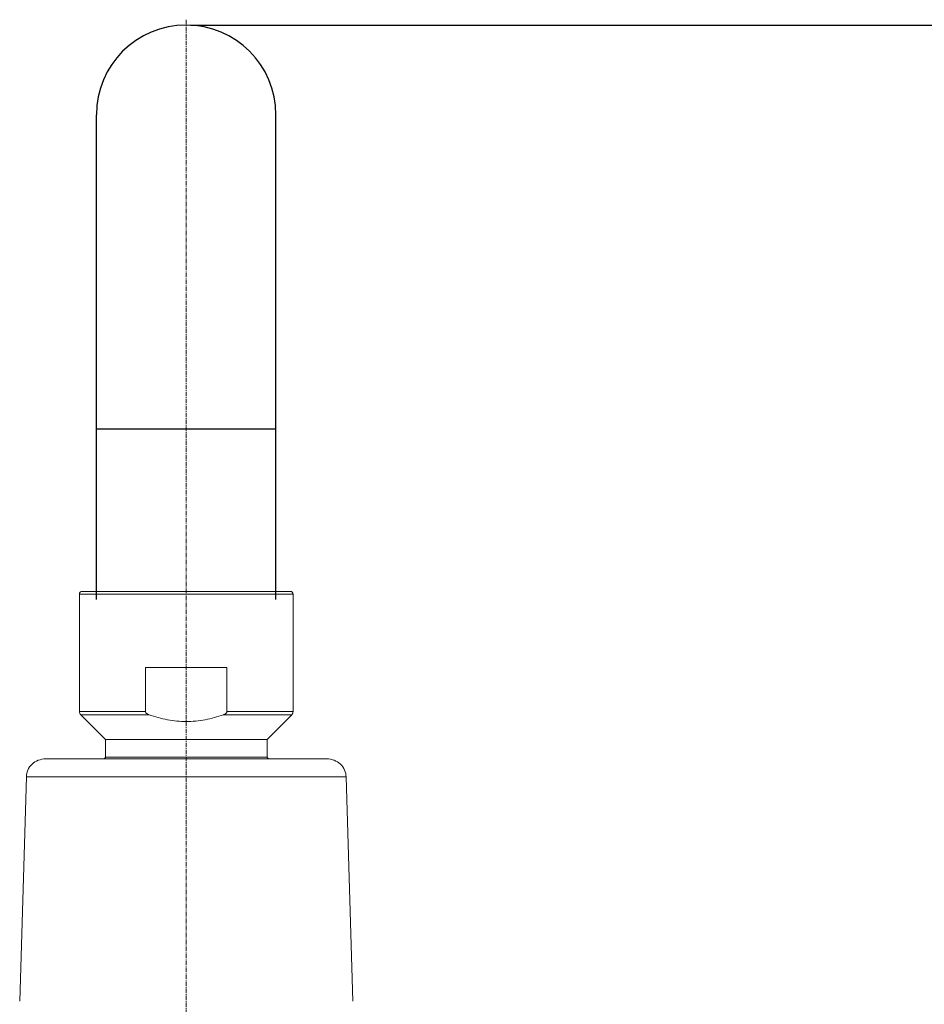
# Model space of a CAD drawing. Extents: x 9792 to 13225, y 467 to 3257.
# Drawn here: x 9963 to 10064, y 3094 to 3204 of the extents above; entities that cross this region are included whole.
import ezdxf

# ---------------------------------------------------------------- set-up
doc = ezdxf.new("R2010")
doc.units = 0
doc.header["$LTSCALE"] = 0.64311
doc.linetypes.add('CENTER', pattern=[0.6, 0.375, -0.075, 0.075, -0.075])
doc.layers.get('0').update_dxf_attribs({"linetype": 'CONTINUOUS'})
doc.layers.get('Defpoints').update_dxf_attribs({"linetype": 'CONTINUOUS'})
doc.styles.add('宋体-5.0-SH', font='txt', dxfattribs={"height": 5})
doc.dimstyles.new('bigSTANDARD', dxfattribs={"dimtxt": 5, "dimasz": 5.5, "dimexe": 0.5, "dimexo": 0.5, "dimgap": 2, "dimtad": 1, "dimdec": 1, "dimzin": 9, "dimdsep": 46, "dimtxsty": '宋体-5.0-SH', "dimcen": 0.01, "dimclrd": 3, "dimclre": 3, "dimclrt": 3, "dimadec": 0, "dimazin": 2, "dimtp": 0.01, "dimtm": 0.01, "dimtfac": 1, "dimtdec": 1, "dimtofl": 0, "dimtmove": 0, "dimatfit": 3, "dimldrblk": 'DOTSMALL', "dimfxl": 0, "dimtolj": 1, "dimtzin": 4, "dimarcsym": 0})

# ---------------------------------------------------------------- blocks, each defined once
blk = doc.blocks.new('*D49')
at = {"color": 3, "lineweight": -2}
for p, q in [((9981.92, 3203.12), (10135.19, 3203.12)), ((10134.69, 3197.62), (10134.69, 3077.55)), ((9981.92, 3072.05), (10135.19, 3072.05))]:
    blk.add_line(p, q, dxfattribs=at)
at = {"color": 3}
for points in [[(10133.77, 3197.62), (10135.6, 3197.62), (10134.69, 3203.12)], [(10133.77, 3077.55), (10135.6, 3077.55), (10134.69, 3072.05)]]:
    blk.add_solid(points, dxfattribs=at)
at = {"layer": 'Defpoints', "color": 0}
for p in [(9981.42, 3203.12), (9981.42, 3072.05), (10134.69, 3072.05)]:
    blk.add_point(p, dxfattribs=at)
at = {"color": 3, "insert": (10120.19, 3137.58), "char_height": 5, "attachment_point": 5, "rotation": 90, "style": '宋体-5.0-SH'}
blk.add_mtext('\\A1;{\\H5x;131}', dxfattribs=at)
blk = doc.blocks.new('_DotSmall')
at = {"color": 0, "linetype": 'ByBlock', "const_width": 0.5}
blk.add_lwpolyline([(-0.0625, 0, 1), (0.0625, 0, 1)], format="xyb", close=True, dxfattribs=at)

msp = doc.modelspace()

# ---------------------------------------------------------------- linework, layer by layer
at = {"color": 1, "linetype": 'CENTER', "lineweight": 15, "ltscale": 2}
msp.add_line((9981.42, 3203.71), (9981.42, 2404.88), dxfattribs=at)
at = {"color": 7, "linetype": 'Continuous'}
for p, q in [((9971.42, 3139.12), (9971.42, 3193.12)), ((9991.42, 3139.12), (9991.42, 3193.12)), ((9971.42, 3158.12), (9991.42, 3158.12))]:
    msp.add_line(p, q, dxfattribs=at)
at = {"color": 7, "linetype": 'Continuous', "lineweight": 15}
for p, q in [((9969.53, 3126.62), (9969.53, 3139.71)), ((9993.33, 3139.71), (9969.53, 3139.71)), ((9969.83, 3140.01), (9993.03, 3140.01)), ((9993.33, 3126.62), (9993.33, 3139.71)), ((9976.89, 3126.62), (9976.89, 3131.51)), ((9976.89, 3131.51), (9985.97, 3131.51)), ((9985.97, 3126.62), (9985.97, 3131.51)), ((9969.53, 3126.62), (9976.89, 3126.62)), ((9972.43, 3123.51), (9969.68, 3126.27)), ((9969.68, 3126.27), (9977.29, 3126.27)), ((9993.19, 3126.27), (9985.57, 3126.27)), ((9985.97, 3126.62), (9993.33, 3126.62)), ((9990.43, 3123.51), (9993.19, 3126.27)), ((9972.43, 3121.52), (9972.43, 3123.51)), ((9972.43, 3123.51), (9990.43, 3123.51)), ((9990.43, 3121.52), (9990.43, 3123.51)), ((9965.78, 3121.34), (9997.08, 3121.34)), ((9990.43, 3121.52), (9972.43, 3121.52)), ((9962.88, 3094.34), (9963.63, 3119.33)), ((9999.23, 3119.33), (9963.63, 3119.33)), ((9999.98, 3094.34), (9999.23, 3119.33))]:
    msp.add_line(p, q, dxfattribs=at)
at = {"color": 7, "linetype": 'Continuous'}
msp.add_arc((9981.42, 3193.12), 10, 0, 180, dxfattribs=at)
at = {"color": 7, "linetype": 'Continuous', "lineweight": 15}
for centre, radius, start, end in [((9969.83, 3139.71), 0.3, 90, 180), ((9993.03, 3139.71), 0.3, 0, 90), ((9970.03, 3126.62), 0.5, 180, 225), ((9992.83, 3126.62), 0.5, 315, 0), ((9981.43, 3112.84), 12.5, 136.0545, 137.0663), ((9981.43, 3112.84), 12.5, 42.9337, 43.9455)]:
    msp.add_arc(centre, radius, start, end, dxfattribs=at)
for centre, major_axis, start_param, end_param in [((9965.78, 3119.34), (2.15, 0), 1.570796, 3.146913), ((9997.08, 3119.34), (-2.15, 0), 3.136273, 4.712389)]:
    msp.add_ellipse(centre, major_axis=major_axis, ratio=0.930226, start_param=start_param, end_param=end_param, dxfattribs=at)
for points, start_tangent, end_tangent in [([(9976.89, 3126.62), (9976.94, 3126.49), (9977.1, 3126.35), (9977.29, 3126.27)], (0, -1), (0.94318, -0.332282)), ([(9977.29, 3126.27), (9979.33, 3125.71), (9981.43, 3125.51)], (0.94318, -0.332282), (1, 0)), ([(9981.43, 3125.51), (9983.53, 3125.71), (9985.57, 3126.27)], (1, 0), (0.94318, 0.332282)), ([(9985.57, 3126.27), (9985.7, 3126.32), (9985.79, 3126.37), (9985.88, 3126.44), (9985.94, 3126.52), (9985.97, 3126.62)], (0.94318, 0.332282), (0, 1))]:
    msp.add_spline(points, degree=3, dxfattribs=dict(at, start_tangent=start_tangent, end_tangent=end_tangent))

# ---------------------------------------------------------------- dimensions: what is measured, and where the dimension line sits
dim = msp.add_linear_dim(base=(10134.69, 3072.05), p1=(9981.42, 3203.12), p2=(9981.42, 3072.05), angle=90, text='{\\H5x;131}', dimstyle='bigSTANDARD')
dim.commit()
dim.dimension.update_dxf_attribs({"geometry": '*D49', "text_midpoint": (10120.19, 3137.58)})

doc.saveas('drawing.dxf')
